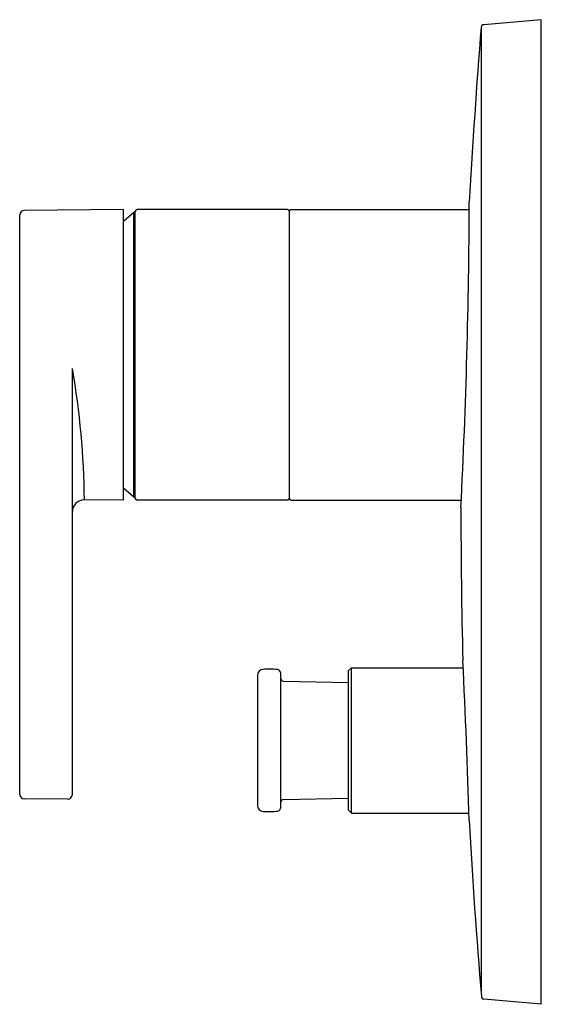
# Model space of a CAD drawing. Units: inches. Extents: x 3952.66 to 3956.13, y 71.13 to 77.66.
import ezdxf

# ---------------------------------------------------------------- set-up
doc = ezdxf.new("R2010")
doc.units = ezdxf.units.IN
doc.header["$LTSCALE"] = 0.64311
doc.header["$MEASUREMENT"] = 0
doc.layers.get('0').update_dxf_attribs({"color": 255, "linetype": 'CONTINUOUS'})
doc.layers.get('Defpoints').update_dxf_attribs({"linetype": 'CONTINUOUS'})
doc.styles.get("Standard").update_dxf_attribs({"font": 'txt', "width": 0.8})

msp = doc.modelspace()

# ---------------------------------------------------------------- linework, layer by layer
for p, q in [((3956.1276, 77.6609), (3955.7454, 77.6274)), ((3956.1276, 71.1254), (3956.1276, 77.6609)), ((3955.7276, 77.6102), (3955.7276, 71.2003)), ((3953.3521, 76.401), (3952.6943, 76.3953)), ((3953.3521, 74.4719), (3953.3521, 76.401)), ((3954.4426, 76.401), (3953.4426, 76.401)), ((3954.4662, 76.401), (3955.6491, 76.401)), ((3952.6631, 72.5183), (3952.6631, 76.3664)), ((3953.421, 76.3813), (3953.3521, 76.3208)), ((3953.421, 74.4916), (3953.421, 76.3813)), ((3953.4308, 76.3813), (3953.421, 76.3813)), ((3953.4308, 74.4837), (3953.4308, 76.3892)), ((3954.4544, 74.4837), (3954.4544, 76.3892)), ((3953.0131, 72.5184), (3953.0131, 75.3455)), ((3953.421, 74.4916), (3953.3521, 74.5521)), ((3953.3521, 74.4719), (3953.0925, 74.4742)), ((3953.4308, 74.4916), (3953.421, 74.4916)), ((3954.4426, 74.4719), (3953.4426, 74.4719)), ((3954.4662, 74.4719), (3955.5962, 74.4719)), ((3954.3954, 73.3281), (3954.3954, 72.4267)), ((3954.8678, 73.3597), (3954.8481, 73.34)), ((3954.8481, 72.4148), (3954.8481, 73.34)), ((3954.8678, 72.3951), (3954.8678, 73.3597)), ((3954.8678, 73.3597), (3955.6088, 73.3597)), ((3954.242, 73.3097), (3954.242, 72.4452)), ((3954.4147, 73.2707), (3954.8481, 73.2621)), ((3952.9813, 72.4869), (3952.6943, 72.4894)), ((3954.4147, 72.4841), (3954.8481, 72.4928)), ((3954.8678, 72.3951), (3954.8481, 72.4148)), ((3954.8678, 72.3951), (3955.6472, 72.3951)), ((3956.1276, 71.1254), (3955.7454, 71.1589))]:
    msp.add_line(p, q)
for centre, radius, start, end in [((4003.6713, 73.7895), 48.0957, 175.44362, 176.82743), ((3955.7471, 77.6078), 0.0197, 94.99998, 172.93863), ((3953.4426, 76.3892), 0.0118, 90, 180), ((3954.4426, 76.3892), 0.0118, 0, 90), ((3954.4662, 76.3892), 0.0118, 90, 180), ((3912.7355, 76.6132), 42.9141, 357.07409, 359.7838), ((3952.6947, 76.3636), 0.0317, 90.6663, 174.81557), ((3947.751, 74.4265), 5.3417, 0.51084, 9.90611), ((3953.0918, 74.3954), 0.0787, 89.5, 180), ((3953.4426, 74.4837), 0.0118, 180, 270), ((3954.4426, 74.4837), 0.0118, 270, 360), ((3954.4662, 74.4837), 0.0118, 180, 270), ((3993.1228, 74.3902), 37.5291, 179.95031, 181.50471), ((3900.2119, 70.6692), 55.4622, 1.73128, 2.82703), ((3954.2815, 73.3091), 0.0395, 92.22087, 179.14525), ((3954.3209, 72.4801), 0.8695, 86.34419, 92.69931), ((3954.3755, 73.3279), 0.0198, 0.51164, 87.63572), ((3954.415, 73.2904), 0.0197, 180.74452, 268.85424), ((3952.6947, 72.5212), 0.0317, 185.18443, 269.3337), ((3952.9783, 72.5217), 0.0349, 274.94325, 354.55675), ((3954.415, 72.4644), 0.0197, 91.14576, 179.25548), ((3954.2815, 72.4457), 0.0395, 180.85475, 267.77913), ((3954.3755, 72.4269), 0.0198, 272.36428, 359.48836), ((3954.3209, 73.2748), 0.8695, 267.30069, 273.65581), ((3995.1076, 74.487), 39.5169, 183.10745, 184.80533), ((3955.7495, 71.1784), 0.02, 185.09726, 258.34044)]:
    msp.add_arc(centre, radius, start, end)

# ---------------------------------------------------------------- texts
at = {"layer": 'Defpoints'}
for tag, p, s in [('TRADENAME', (3956.1167, 74.3905), 'COMPOSED'), ('MODELNUMBER', (3956.1167, 74.3922), 'K-73100IN-4'), ('PRODUCT', (3956.1167, 74.3888), 'VALVE TRIM')]:
    msp.add_attdef(tag, p, s, height=0.001, dxfattribs=at)

doc.saveas('drawing.dxf')
